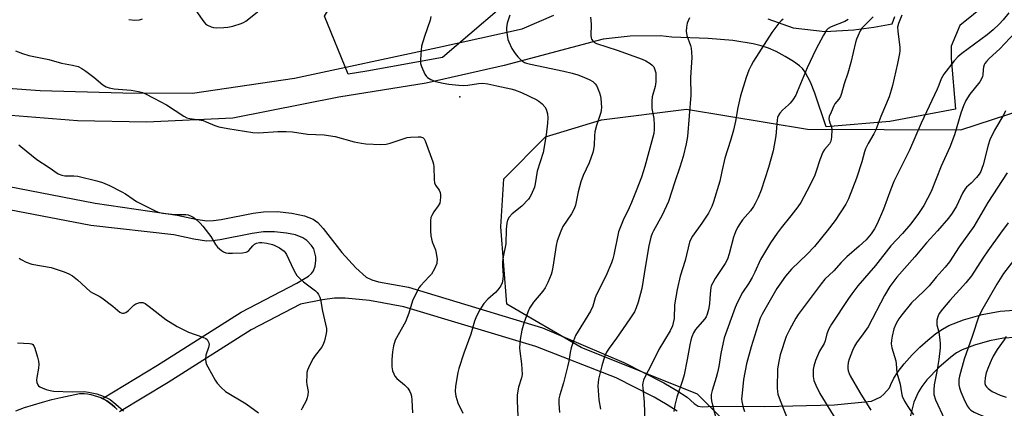
# Model space of a CAD drawing. Units: inches. Extents: x 1309764 to 1315764, y 537447 to 541448.
# Drawn here: x 1312870 to 1313210, y 538597 to 538731 of the extents above; entities that cross this region are included whole.
import ezdxf

# ---------------------------------------------------------------- set-up
doc = ezdxf.new("R2010")
doc.units = ezdxf.units.IN
doc.header["$MEASUREMENT"] = 0
for name, color, linetype in [('ELEV-Spot Elevation', 7, 'Continuous'), ('NTRL-Trees', 3, 'Continuous'), ('TRANS-Non Street Sidewalk', 7, 'Continuous'), ('TRANS-Road', 130, 'Continuous'), ('Undefined', 1, 'Continuous')]:
    doc.layers.add(name, color=color, linetype=linetype)

msp = doc.modelspace()

# ---------------------------------------------------------------- linework, layer by layer
at = {"layer": 'ELEV-Spot Elevation'}
msp.add_point((1313022, 538704.44, 494.74), dxfattribs=at)
at = {"layer": 'NTRL-Trees'}
for points in [[(1313220.53, 538864.02), (1313190.2, 538898.65), (1313167.49, 538906.25), (1313159.68, 538906.25), (1313126.13, 538883.97), (1313111.88, 538855.46), (1313066.05, 538797.13), (1313045.21, 538742.96), (1313016.05, 538717.96), (1312989.82, 538713.33), (1312983.39, 538712.2), (1312975.23, 538732.3), (1313068.28, 538885.64), (1313095.54, 538916.65), (1313095.54, 538943.91), (1313022.3, 538988.79), (1312899.8, 539031.19), (1312899.08, 539032.55), (1312883.95, 539061.15), (1312896.45, 539127.82)], [(1312883.68, 538348.6), (1312890.66, 538378.15), (1312927.32, 538397.89), (1312995.92, 538390.37), (1313125.61, 538375.33), (1313139.71, 538384.73), (1313136.89, 538405.4), (1313127.49, 538437.36), (1313149.38, 538497.13), (1313136.8, 538525.04), (1313121.8, 538568.95), (1313115.91, 538589.84), (1313104.13, 538601.62), (1313063.96, 538617.69), (1313038.26, 538632.68), (1313036.12, 538659.46), (1313037.19, 538676.06), (1313051.65, 538690.52), (1313070.93, 538696.41), (1313100.38, 538700.16), (1313142.15, 538693.2), (1313195.21, 538692.96), (1313217.13, 538700.16)]]:
    msp.add_lwpolyline(points, dxfattribs=at)
at = {"layer": 'TRANS-Non Street Sidewalk'}
for points in [[(1312842.98, 538677.84, 0), (1312895.94, 538667.67, 0), (1312924.24, 538663.51, 0), (1312930.71, 538662.07, 0), (1312934.53, 538661.55, 0), (1312936.86, 538661.59, 0), (1312939.53, 538661.93, 0), (1312950.51, 538664.15, 0), (1312954.12, 538664.67, 0), (1312958.83, 538664.71, 0), (1312963.9, 538664.22, 0), (1312968.33, 538663.3, 0), (1312971.28, 538662.14, 0), (1312972.88, 538660.94, 0), (1312974.81, 538658.91, 0), (1312981.15, 538650.56, 0), (1312986, 538645.29, 0), (1312989.67, 538642.07, 0), (1312991.54, 538641.11, 0), (1312993.83, 538640.4, 0), (1313004.24, 538638.53, 0), (1313050.56, 538624.52, 0), (1313078.63, 538612.58, 0), (1313092.47, 538605.49, 0), (1313097.01, 538602.89, 0), (1313100.63, 538600.53, 0), (1313103.02, 538598.4, 0), (1313104.43, 538597.46, 0), (1313105.84, 538597.21, 0), (1313109.77, 538597.42, 0), (1313127.38, 538597.28, 0), (1313151.49, 538597.95, 0), (1313164.26, 538599.12, 0), (1313167.5, 538600.67, 0), (1313168.54, 538601.58, 0), (1313170.47, 538603.74, 0), (1313170.94, 538604.98, 0), (1313171.98, 538607.07, 0), (1313173.57, 538609.48, 0), (1313175.62, 538612.1, 0), (1313178.32, 538615.14, 0), (1313180.96, 538617.8, 0), (1313183.72, 538620.3, 0), (1313186.49, 538622.51, 0), (1313188.84, 538624.11, 0), (1313191.05, 538625.33, 0), (1313196.13, 538627.32, 0), (1313202.59, 538629.14, 0), (1313208.8, 538630.3, 0), (1313213.64, 538630.64, 0)], [(1312903.6, 538596.31, 0), (1312902.76, 538597.14, 0), (1312901.87, 538597.92, 0), (1312900.93, 538598.64, 0), (1312899.95, 538599.29, 0), (1312898.92, 538599.87, 0), (1312898.48, 538600.08, 0), (1312917.46, 538611.6, 0), (1312946.36, 538629.95, 0), (1312965.6, 538639.95, 0), (1312969.63, 538642.36, 0), (1312970.72, 538643.29, 0), (1312971.46, 538644.27, 0), (1312971.96, 538645.82, 0), (1312972.27, 538647.79, 0), (1312972.17, 538649.08, 0), (1312971.57, 538651.85, 0), (1312970.73, 538652.97, 0), (1312969.06, 538654.71, 0), (1312967.71, 538655.69, 0), (1312965.21, 538656.63, 0), (1312962.04, 538657.27, 0), (1312957.98, 538657.68, 0), (1312954.17, 538657.69, 0), (1312950.23, 538657.15, 0), (1312939.15, 538654.91, 0), (1312936.49, 538654.59, 0), (1312934.42, 538654.55, 0), (1312930, 538655.15, 0), (1312923.12, 538656.7, 0), (1312894.45, 538659.91, 0), (1312866.24, 538665.33, 0)], [(1313097.07, 538595.75, 0), (1313093.7, 538597.94, 0), (1313089.18, 538600.54, 0), (1313076.06, 538607.27, 0), (1313048.21, 538618.04, 0), (1313002.61, 538631.83, 0), (1312990.79, 538633.98, 0), (1312982.31, 538634.74, 0), (1312978.69, 538634.78, 0), (1312974.58, 538634.21, 0), (1312966.96, 538632.72, 0), (1312949.88, 538623.84, 0), (1312921.18, 538605.62, 0), (1312904.37, 538595.42, 0)], [(1313213.97, 538621.2, 0), (1313209.98, 538620.93, 0), (1313205.08, 538620.02, 0), (1313199.91, 538618.57, 0), (1313195.63, 538616.9, 0), (1313193.73, 538615.84, 0), (1313191.71, 538614.42, 0), (1313187.56, 538610.86, 0), (1313183.47, 538606.5, 0), (1313181.68, 538604.21, 0), (1313180.49, 538602.41, 0), (1313178.95, 538598.85, 0), (1313177.64, 538593.73, 0), (1313176.76, 538587.66, 0), (1313176.54, 538582.43, 0), (1313176.98, 538578.77, 0), (1313178.06, 538574.2, 0), (1313179.76, 538568.91, 0), (1313181.77, 538563.84, 0), (1313184.27, 538559.37, 0), (1313188.19, 538553.97, 0), (1313192.48, 538548.81, 0), (1313203.35, 538536.42, 0), (1313213.01, 538524.18, 0)]]:
    msp.add_polyline3d(points, dxfattribs=at)
at = {"layer": 'TRANS-Road'}
for points in [[(1313209.05, 538740.54, 0), (1313194.87, 538729.02, 0), (1313191.89, 538721.89, 0), (1313191.87, 538717.7, 0), (1313193.29, 538700.14, 0), (1313170.6, 538695.9, 0), (1313148.58, 538694.03, 0), (1313144.75, 538705.62, 0), (1313143.25, 538709.53, 0), (1313141.37, 538712.96, 0), (1313140.42, 538714.15, 0), (1313139.36, 538715.16, 0), (1313137.33, 538716.61, 0), (1313134.4, 538718.39, 0), (1313131.33, 538720.04, 0), (1313128.67, 538721.24, 0), (1313126.18, 538722.08, 0), (1313123.43, 538722.77, 0), (1313116.38, 538723.9, 0), (1313107.81, 538724.6, 0), (1313095.23, 538725.09, 0), (1313091.34, 538725.44, 0), (1313080.93, 538725.41, 0), (1313071.6, 538724.3, 0), (1313037.35, 538715.26, 0), (1313010.33, 538709.18, 0), (1312980.17, 538704.27, 0), (1312943.47, 538697.02, 0), (1312913.72, 538695.65, 0), (1312889.88, 538696.07, 0), (1312866.83, 538697.91, 0)], [(1312844.92, 538708.92, 0), (1312876.91, 538706.62, 0), (1312905.55, 538705.8, 0), (1312929.55, 538705.7, 0), (1312964.87, 538710.89, 0), (1313014.24, 538721.43, 0), (1313043.52, 538727.94, 0), (1313054.48, 538732.64, 0)], [(1313128.5, 538731.32, 0), (1313137.22, 538728.25, 0), (1313148.27, 538727.04, 0), (1313158.22, 538727.53, 0), (1313165.13, 538728.54, 0), (1313171.45, 538729.68, 0), (1313172.32, 538732.19, 0)], [(1312868.47, 538595.86, 0), (1312871.55, 538596.94, 0), (1312874.65, 538597.94, 0), (1312877.78, 538598.86, 0), (1312880.93, 538599.71, 0), (1312884.1, 538600.47, 0), (1312887.29, 538601.16, 0), (1312890.5, 538601.78, 0), (1312890.97, 538601.86, 0), (1312892.15, 538601.81, 0), (1312893.32, 538601.68, 0), (1312894.48, 538601.47, 0), (1312895.63, 538601.18, 0), (1312896.76, 538600.82, 0), (1312897.85, 538600.38, 0), (1312898.48, 538600.08, 0), (1312898.92, 538599.87, 0), (1312899.95, 538599.29, 0), (1312900.93, 538598.64, 0), (1312901.87, 538597.92, 0), (1312902.76, 538597.14, 0), (1312903.6, 538596.31, 0)]]:
    msp.add_polyline3d(points, dxfattribs=at)
at = {"layer": 'Undefined'}
for points, elevation in [([(1312930.48, 538734.55), (1312933.15, 538730.75), (1312934.07, 538729.65), (1312934.75, 538729.16), (1312936.06, 538728.58), (1312936.89, 538728.35), (1312938.05, 538728.27), (1312940.39, 538728.33), (1312941.84, 538728.45), (1312943.58, 538728.86), (1312946.43, 538729.72), (1312947.25, 538730.06), (1312948, 538730.52), (1312952.56, 538734.13)], 494), ([(1313011.94, 538732.23), (1313011.77, 538730.88), (1313009.81, 538725.31), (1313008.8, 538721.96), (1313008.62, 538720.53), (1313008.41, 538717.36), (1313008.43, 538715.93), (1313008.71, 538714.84), (1313009.95, 538712.2), (1313010.42, 538711.49), (1313010.81, 538711.11), (1313012.02, 538710.39), (1313013.63, 538709.75), (1313016.22, 538709.18), (1313018.25, 538708.83), (1313021.68, 538708.42), (1313023.37, 538708.35), (1313024.75, 538708.45), (1313028.42, 538709.05), (1313029.99, 538709.08), (1313031.67, 538708.85), (1313034.77, 538708.25), (1313039.63, 538707.19), (1313040.95, 538706.77), (1313043.3, 538705.86), (1313048.62, 538703.4), (1313049.34, 538702.93), (1313050.41, 538701.97), (1313051.36, 538700.9), (1313051.8, 538700.18), (1313052.28, 538698.54), (1313052.45, 538697.11), (1313052.33, 538695.34), (1313051.86, 538691.23), (1313050.83, 538685.2), (1313048.76, 538678.74), (1313048.09, 538674.33), (1313047.82, 538673.18), (1313046.68, 538670.47), (1313046.25, 538669.7), (1313045.75, 538669.03), (1313043.44, 538666.58), (1313040.05, 538663.91), (1313039.08, 538662.8), (1313038.49, 538661.8), (1313038.23, 538660.69), (1313038.04, 538658.64), (1313037.9, 538653.56), (1313036.97, 538649.05), (1313036.74, 538647.29), (1313036.7, 538645.83), (1313036.97, 538642.77), (1313036.86, 538641.39), (1313036.59, 538640.04), (1313036.15, 538639.03), (1313035.1, 538637.63), (1313034.3, 538636.79), (1313031.7, 538634.48), (1313030.3, 538632.88), (1313028.88, 538630.79), (1313027.7, 538628.52), (1313027.11, 538626.83), (1313025.75, 538622.38), (1313023.33, 538615.73), (1313021.6, 538610.47), (1313021.29, 538609.03), (1313020.52, 538604.38), (1313020.37, 538602.46), (1313020.65, 538600.85), (1313021.36, 538598.59), (1313023.02, 538594.99)], 494), ([(1313039.25, 538732.62), (1313038.4, 538729.92), (1313038.08, 538728.27), (1313038.1, 538727.42), (1313038.34, 538725.7), (1313038.63, 538724.28), (1313038.88, 538723.46), (1313040.02, 538721.13), (1313041.08, 538719.4), (1313042.03, 538718.27), (1313043.05, 538717.22), (1313043.7, 538716.7), (1313044.36, 538716.33), (1313045.08, 538716.03), (1313046.44, 538715.66), (1313057.97, 538713.28), (1313060.81, 538712.58), (1313062.73, 538712), (1313064.33, 538711.38), (1313066.7, 538710.38), (1313067.93, 538709.69), (1313068.74, 538708.95), (1313069.23, 538708.28), (1313069.6, 538707.48), (1313070.23, 538705.81), (1313070.58, 538704.68), (1313070.75, 538703.84), (1313070.98, 538700.75), (1313070.89, 538699.81), (1313070.72, 538699.04), (1313069.23, 538694.45), (1313068.64, 538692.27), (1313068.5, 538690.92), (1313068.44, 538687.67), (1313068.25, 538686.24), (1313067.98, 538685.11), (1313066.69, 538681.57), (1313064.67, 538677.18), (1313063.84, 538675.05), (1313062.86, 538671.54), (1313061.93, 538666.99), (1313061.47, 538665.67), (1313060.59, 538663.94), (1313057.59, 538659.51), (1313056.89, 538657.92), (1313055.67, 538654.66), (1313055.25, 538653), (1313054.14, 538645.53), (1313053.82, 538643.77), (1313053.58, 538642.92), (1313052.43, 538640.21), (1313051.51, 538638.39), (1313050.65, 538637.23), (1313047.5, 538633.43), (1313046.07, 538631.3), (1313045.5, 538629.99), (1313044.13, 538626.18), (1313043.39, 538623.72), (1313042.9, 538620.54), (1313042.64, 538617.6), (1313042.72, 538616.45), (1313043.31, 538612.13), (1313043.51, 538608.36), (1313043.33, 538607.24), (1313042.22, 538603.98), (1313041.81, 538601.33), (1313041.79, 538599.31), (1313042.17, 538591.31)], 492), ([(1313067.14, 538731.97), (1313067.31, 538730.86), (1313067.41, 538729.45), (1313067.3, 538725.64), (1313067.38, 538724.81), (1313067.56, 538724.33), (1313068, 538723.74), (1313068.57, 538723.24), (1313069.27, 538722.84), (1313076.38, 538720.5), (1313085.03, 538717.46), (1313086.31, 538716.85), (1313087.82, 538715.95), (1313088.47, 538715.4), (1313089, 538714.74), (1313089.46, 538713.76), (1313089.71, 538712.69), (1313089.79, 538711.58), (1313089.75, 538709.6), (1313089.53, 538707.94), (1313088.51, 538704.42), (1313088.35, 538702.96), (1313088.31, 538701.48), (1313088.4, 538700.33), (1313089, 538696.91), (1313089.2, 538694.6), (1313089.23, 538693.15), (1313089.01, 538691.69), (1313088.06, 538687.97), (1313085.99, 538680.33), (1313084.75, 538676.57), (1313082.97, 538671.9), (1313081.32, 538667.85), (1313080.53, 538666.04), (1313078.48, 538661.81), (1313076.89, 538657.7), (1313076.59, 538656.57), (1313075.22, 538649.71), (1313074.86, 538648.33), (1313074.37, 538646.97), (1313072.44, 538642.42), (1313069.19, 538636), (1313068.78, 538634.94), (1313067.92, 538632.06), (1313067.21, 538630.34), (1313062, 538621.86), (1313061.24, 538620.08), (1313060.5, 538617.64), (1313060.09, 538615.94), (1313059.69, 538613.04), (1313059.26, 538611.07), (1313057.85, 538605.5), (1313056.57, 538601.31), (1313056.26, 538599.93), (1313056.21, 538598.38), (1313056.49, 538595.3)], 490), ([(1313164.82, 538732.03), (1313163.43, 538730.54), (1313161, 538728.13), (1313160.41, 538727.18), (1313159.54, 538725.38), (1313159.1, 538724.33), (1313158.75, 538723.21), (1313157.19, 538716.24), (1313156.1, 538712.62), (1313154.88, 538708.95), (1313153.95, 538705.52), (1313153.55, 538704.52), (1313153.05, 538703.58), (1313151.68, 538701.95), (1313151.24, 538701.25), (1313150.3, 538699.15), (1313149.7, 538697.55), (1313149.56, 538696.74), (1313149.62, 538696.19), (1313149.87, 538695.36), (1313150.5, 538693.89), (1313150.62, 538693.07), (1313150.53, 538690.48), (1313150.26, 538689.1), (1313149.73, 538688.17), (1313148.07, 538686.24), (1313147.48, 538685.27), (1313146.43, 538682.58), (1313145.19, 538678.68), (1313144.67, 538677.34), (1313142.95, 538673.7), (1313139.87, 538667.9), (1313138.89, 538666.42), (1313136.46, 538663.23), (1313133.08, 538659.12), (1313131.66, 538657.27), (1313129.37, 538653.97), (1313125.95, 538648.11), (1313123.99, 538643.77), (1313123.09, 538641.96), (1313121.86, 538639.94), (1313119.73, 538636.75), (1313117.89, 538633.17), (1313117.22, 538631.55), (1313113.41, 538621.03), (1313112.22, 538615.59), (1313111.51, 538611.14), (1313111.1, 538609.12), (1313110.63, 538607.39), (1313109.17, 538602.84), (1313108.89, 538601.45), (1313108.85, 538600.36), (1313108.99, 538599.25), (1313109.4, 538597.3), (1313110.67, 538592.53)], 482), ([(1313174.74, 538732.6), (1313173.6, 538729.77), (1313173.34, 538728.46), (1313173.41, 538727.06), (1313174.04, 538721.44), (1313174.06, 538720.31), (1313173.97, 538719.44), (1313173.28, 538715.98), (1313171.52, 538708.37), (1313171.08, 538706.68), (1313170.35, 538704.43), (1313167.54, 538697.61), (1313165.77, 538692.97), (1313165.08, 538691.65), (1313163.1, 538688.3), (1313162.19, 538686.43), (1313161.85, 538685.38), (1313161.01, 538681.98), (1313159.14, 538676.27), (1313156.31, 538669.17), (1313155.42, 538667.31), (1313151.73, 538661.66), (1313148.95, 538658.05), (1313144.59, 538652.64), (1313142.06, 538649.96), (1313136.65, 538644.77), (1313134.58, 538642.42), (1313131.59, 538638.07), (1313126.46, 538629.27), (1313125.84, 538627.82), (1313125, 538625.32), (1313122.73, 538617.96), (1313121.1, 538612.11), (1313120.1, 538606.67), (1313119.42, 538600.81), (1313119.41, 538599.94), (1313119.53, 538599.06), (1313119.99, 538597.03), (1313120.4, 538595.6)], 480), ([(1313211.83, 538733.5), (1313209.81, 538731.02), (1313208.43, 538729.52), (1313206.37, 538727.59), (1313204.28, 538725.84), (1313195.51, 538719.36), (1313194.12, 538718.27), (1313192.84, 538716.88), (1313189.27, 538712.28), (1313188.39, 538710.61), (1313187.6, 538708.42), (1313187.03, 538707.1), (1313181.45, 538695.29), (1313177.41, 538685.95), (1313172.06, 538675.14), (1313170.96, 538672.43), (1313168.45, 538665.61), (1313166.21, 538660.53), (1313165.3, 538658.7), (1313164.15, 538656.98), (1313162.43, 538654.94), (1313160.08, 538652.75), (1313155.74, 538649.02), (1313153.87, 538647.13), (1313151.31, 538644.29), (1313148.2, 538641.35), (1313146.92, 538639.75), (1313138.96, 538629.19), (1313138.1, 538627.82), (1313135.9, 538623.82), (1313134.82, 538621.52), (1313132.72, 538615.2), (1313132.21, 538612.88), (1313131.86, 538610.31), (1313131.74, 538603.62), (1313131.78, 538602.47), (1313131.92, 538601.62), (1313132.71, 538599.41), (1313135.55, 538592.33)], 478), ([(1312907.55, 538731.14), (1312909.54, 538730.95), (1312911.22, 538731.07), (1312912.29, 538731.35)], 494), ([(1313101.41, 538731.76), (1313100.88, 538730.73), (1313100.61, 538729.91), (1313100.35, 538728.47), (1313100.24, 538727.02), (1313100.31, 538726.46), (1313100.52, 538725.64), (1313101.76, 538722.14), (1313101.94, 538721.28), (1313102.09, 538719.8), (1313102.15, 538718.03), (1313101.77, 538711.09), (1313101.81, 538704.95), (1313100.65, 538690.68), (1313100.22, 538688.16), (1313099.22, 538683.79), (1313098.08, 538680.11), (1313096.33, 538675.06), (1313094.08, 538668.2), (1313091.89, 538663.51), (1313088.94, 538658.11), (1313088.52, 538657.17), (1313088.05, 538655.84), (1313087.38, 538652.86), (1313086.15, 538646.03), (1313084.93, 538638.14), (1313083.61, 538633.36), (1313082.98, 538631.43), (1313082.32, 538630.11), (1313080.75, 538627.59), (1313076.12, 538620.95), (1313073.59, 538617.48), (1313072.72, 538616.07), (1313072.06, 538614.48), (1313071.06, 538611.36), (1313069.98, 538606.79), (1313069.79, 538605.64), (1313069.74, 538604.48), (1313070.1, 538599.58), (1313070.62, 538596.37)], 488), ([(1313133.72, 538731.25), (1313133.07, 538730.72), (1313132.31, 538729.88), (1313129.85, 538726.68), (1313123.55, 538716.73), (1313122.67, 538715.22), (1313121.94, 538713.61), (1313120.98, 538711.14), (1313119.06, 538704.76), (1313118.04, 538700.7), (1313117.25, 538695.94), (1313116.54, 538692.9), (1313115.51, 538689.3), (1313113.56, 538683.18), (1313112.61, 538678.56), (1313111.82, 538675.26), (1313109.74, 538668.06), (1313109.11, 538666.49), (1313107.92, 538664.21), (1313105.66, 538660.72), (1313102.38, 538656.2), (1313101.82, 538655.21), (1313101.4, 538654.16), (1313099.85, 538647.81), (1313098.14, 538642.43), (1313097.07, 538637.76), (1313096.21, 538632.47), (1313096.03, 538627.72), (1313095.79, 538626.3), (1313095.49, 538625.22), (1313094.67, 538623.51), (1313090.83, 538617.04), (1313088.26, 538611.84), (1313085.99, 538607.47), (1313085.54, 538606.41), (1313085.31, 538605.56), (1313085.19, 538604.68), (1313085.2, 538603.81), (1313085.66, 538598.87), (1313085.89, 538591.6)], 486), ([(1313156.28, 538731.13), (1313155.05, 538730.49), (1313150.31, 538728.62), (1313149.36, 538728.04), (1313148.75, 538727.47), (1313147.66, 538725.72), (1313145.01, 538720.74), (1313142.11, 538714.42), (1313138.66, 538706.08), (1313138.15, 538705.02), (1313137.08, 538703.33), (1313136.22, 538702.2), (1313135.62, 538701.6), (1313133.48, 538699.78), (1313132.58, 538698.77), (1313132.01, 538697.87), (1313131.8, 538697.2), (1313131.68, 538696.36), (1313131.25, 538690.91), (1313130.29, 538685.74), (1313128.71, 538679.98), (1313126.2, 538672.08), (1313125.17, 538669.62), (1313124.13, 538667.46), (1313123.55, 538666.43), (1313122.47, 538665.03), (1313119.74, 538661.91), (1313118.73, 538660.49), (1313117.98, 538659.26), (1313117.27, 538657.71), (1313116.56, 538655.85), (1313115.15, 538650.15), (1313114.54, 538648.27), (1313113.73, 538646.81), (1313110.31, 538641.61), (1313109.43, 538640.08), (1313108.93, 538639.03), (1313108.72, 538638.34), (1313108.6, 538637.56), (1313108.46, 538634.72), (1313108.27, 538632.83), (1313107.9, 538630.86), (1313107.5, 538629.21), (1313107.12, 538628.31), (1313106.68, 538627.66), (1313104.1, 538624.81), (1313103.43, 538623.93), (1313102.78, 538622.79), (1313102.24, 538621.43), (1313101.89, 538620.31), (1313101.5, 538618.66), (1313100.61, 538613.53), (1313099.56, 538608.3), (1313098.98, 538606.33), (1313097.04, 538600.56), (1313096.34, 538597.81), (1313095.92, 538595.6)], 484), ([(1313213.81, 538726.56), (1313208.63, 538720.99), (1313204.97, 538717.62), (1313204.02, 538716.61), (1313203.53, 538715.96), (1313203.28, 538715.48), (1313203.04, 538714.7), (1313202.91, 538713.88), (1313202.82, 538711.94), (1313202.7, 538711.39), (1313202.37, 538710.59), (1313201.73, 538709.64), (1313198.25, 538705.29), (1313196.94, 538703.11), (1313196.05, 538701.29), (1313195.18, 538698.76), (1313192.99, 538691.29), (1313191.38, 538686.96), (1313188.43, 538680.46), (1313184.9, 538671.7), (1313182.41, 538666.87), (1313180.57, 538664.05), (1313177.91, 538660.51), (1313175.03, 538657.15), (1313170.97, 538652.88), (1313165.74, 538646.03), (1313159.62, 538639.02), (1313157.49, 538636.28), (1313156.31, 538634.61), (1313150.47, 538625.84), (1313149.51, 538624.23), (1313148.83, 538622.5), (1313148.23, 538620.08), (1313147.92, 538619.13), (1313146.29, 538616.45), (1313144.96, 538613.18), (1313144.32, 538611.24), (1313144.17, 538610.08), (1313144.18, 538607.71), (1313144.4, 538606.27), (1313145.05, 538604.66), (1313146.44, 538601.76), (1313153.78, 538589.82)], 476), ([(1312868.41, 538720.32), (1312870.81, 538719.38), (1312872.99, 538718.67), (1312879.92, 538717.28), (1312884.26, 538716.07), (1312888.1, 538715.4), (1312890.1, 538714.87), (1312891.34, 538714.23), (1312892.76, 538713.29), (1312895.5, 538711.18), (1312898.55, 538708.58), (1312899.74, 538707.83), (1312900.79, 538707.47), (1312902.45, 538707.17), (1312903.85, 538707), (1312908.42, 538706.75), (1312910.97, 538706.3), (1312912.35, 538705.93), (1312913.39, 538705.44), (1312916.18, 538703.9), (1312920.59, 538701.68), (1312926.63, 538697.66), (1312927.61, 538697.18), (1312928.71, 538696.93), (1312931.85, 538696.48), (1312933.25, 538696.19), (1312934.34, 538695.79), (1312937.27, 538694.48), (1312938.66, 538694.06), (1312941.83, 538693.46), (1312950.47, 538692.06), (1312952.47, 538691.91), (1312959.09, 538692.44), (1312961.98, 538692.44), (1312964.13, 538692.27), (1312969.37, 538691.5), (1312975.1, 538691.21), (1312978.86, 538690.64), (1312985.52, 538688.88), (1312988.06, 538688.33), (1312989.49, 538688.11), (1312994.74, 538687.97), (1312996.49, 538688.02), (1312997.92, 538688.34), (1313002.72, 538690), (1313003.83, 538690.31), (1313004.96, 538690.45), (1313007.54, 538690.54), (1313008.37, 538690.52), (1313009.11, 538690.36), (1313009.32, 538690.25), (1313009.66, 538689.9), (1313010.04, 538689.17), (1313012.66, 538681.92), (1313012.91, 538681.08), (1313013.05, 538680.21), (1313013.14, 538675.77), (1313013.28, 538674.63), (1313013.6, 538673.87), (1313014.86, 538672.08), (1313015.18, 538671.35), (1313015.29, 538670.52), (1313015.3, 538669.65), (1313015.22, 538668.5), (1313015.04, 538667.68), (1313014.52, 538666.69), (1313013.01, 538664.58), (1313012.31, 538663.41), (1313012.02, 538662.67), (1313011.87, 538661.55), (1313011.89, 538658.07), (1313011.99, 538656.34), (1313012.48, 538654.24), (1313013.53, 538651.47), (1313013.85, 538650.36), (1313014.11, 538648.15), (1313014.09, 538647.33), (1313013.99, 538646.78), (1313013.2, 538644.91), (1313012.19, 538643.12), (1313011.44, 538642.23), (1313008.39, 538639.07), (1313007.87, 538638.37), (1313007.43, 538637.61), (1313005.69, 538633.91), (1313004.32, 538629.58), (1313003.2, 538626.64), (1312999.68, 538620.25), (1312999.08, 538618.27), (1312998.67, 538616.23), (1312998.51, 538613.6), (1312998.53, 538611), (1312998.75, 538609.61), (1312999.14, 538608.58), (1312999.52, 538607.85), (1313000.24, 538607.02), (1313002.87, 538604.84), (1313003.99, 538603.65), (1313004.73, 538602.52), (1313005.05, 538601.75), (1313005.27, 538600.94), (1313005.42, 538599.51), (1313005.67, 538595.17)], 496), ([(1313210.62, 538699.6), (1313210.06, 538698.3), (1313206.85, 538692.85), (1313205.19, 538689.54), (1313204.59, 538687.65), (1313202.9, 538680.92), (1313202.48, 538679.6), (1313202.05, 538678.6), (1313201.52, 538677.65), (1313200.6, 538676.52), (1313198.78, 538674.6), (1313197.18, 538673.2), (1313196.64, 538672.61), (1313195.79, 538671.11), (1313193.72, 538666.6), (1313192.14, 538664.14), (1313190.95, 538662.47), (1313187.11, 538658.1), (1313183.33, 538653.97), (1313179.31, 538649.07), (1313173.09, 538642.1), (1313170.66, 538638.87), (1313168.77, 538635.74), (1313163.09, 538624.87), (1313161.43, 538622.42), (1313159.06, 538619.35), (1313158.38, 538618.24), (1313157.7, 538616.71), (1313156.56, 538613.7), (1313156.27, 538612.58), (1313156.13, 538611.24), (1313156.13, 538610.44), (1313156.25, 538609.67), (1313156.57, 538608.68), (1313156.92, 538607.95), (1313160.27, 538602.21), (1313164.11, 538596.08)], 474), ([(1312869.58, 538687.82), (1312870.21, 538687.19), (1312875.77, 538682.76), (1312880.09, 538679.97), (1312883.18, 538677.81), (1312884.37, 538677.32), (1312885.41, 538677.1), (1312888.53, 538677.08), (1312889.96, 538676.92), (1312896.56, 538675.37), (1312898.52, 538674.78), (1312900.91, 538673.72), (1312905.13, 538671.59), (1312906.41, 538670.84), (1312909.07, 538668.96), (1312910.28, 538668.19), (1312916.17, 538665.16), (1312917.77, 538664.48), (1312919.18, 538664.16), (1312922.43, 538663.83), (1312924.21, 538663.72), (1312927.31, 538663.69), (1312928.13, 538663.55), (1312929.15, 538663.16), (1312929.86, 538662.75), (1312930.74, 538662.05), (1312932.22, 538660.71), (1312933.2, 538659.7), (1312935.92, 538656.05), (1312937.56, 538653.32), (1312938.23, 538652.39), (1312939.58, 538651.27), (1312940.32, 538650.8), (1312941.1, 538650.45), (1312941.92, 538650.32), (1312943.36, 538650.32), (1312946.84, 538650.44), (1312948.19, 538650.67), (1312948.64, 538650.9), (1312949.02, 538651.23), (1312950.42, 538652.92), (1312951.02, 538653.46), (1312951.69, 538653.81), (1312952.74, 538654.01), (1312953.59, 538653.99), (1312955.31, 538653.77), (1312957.27, 538653.36), (1312958.07, 538653.02), (1312959.61, 538652.16), (1312961.29, 538651.03), (1312961.66, 538650.62), (1312962.09, 538649.9), (1312964.47, 538644.64), (1312965.14, 538643.38), (1312965.61, 538642.67), (1312966.42, 538641.83), (1312968, 538640.48), (1312972.1, 538637.36), (1312972.69, 538636.77), (1312973.14, 538636.1), (1312973.6, 538635.11), (1312973.84, 538634.3), (1312974.56, 538630.31), (1312975.9, 538624.26), (1312975.92, 538623.41), (1312975.8, 538622.57), (1312975.19, 538620.06), (1312974.75, 538618.71), (1312974.17, 538617.72), (1312972.02, 538615.01), (1312971.28, 538613.92), (1312970.04, 538611.53), (1312969.34, 538609.89), (1312969.14, 538609.04), (1312969.05, 538608.17), (1312968.97, 538605.84), (1312969.05, 538604.98), (1312969.53, 538602.48), (1312969.51, 538601.4), (1312969.25, 538600.35), (1312968.86, 538599.32), (1312967.44, 538596.73), (1312967.19, 538596)], 498), ([(1313211.14, 538678.11), (1313204.49, 538667.81), (1313199.62, 538659.58), (1313194.63, 538652.59), (1313191.22, 538647.34), (1313189.74, 538645.48), (1313186.7, 538642.06), (1313184.18, 538639.02), (1313182.43, 538637.22), (1313178.13, 538633.12), (1313174.76, 538629.04), (1313173.72, 538627.66), (1313172.78, 538626.05), (1313172.03, 538624.19), (1313171.39, 538621.68), (1313171.16, 538620.21), (1313171.07, 538619.04), (1313171.3, 538617.59), (1313172.68, 538613.15), (1313172.84, 538612.07), (1313173.09, 538608.98), (1313174.24, 538605.09), (1313174.66, 538602.06), (1313174.93, 538600.94), (1313175.75, 538599.14), (1313176.83, 538597.28), (1313178.87, 538594.43)], 472), ([(1313211.59, 538660.78), (1313208.91, 538657.28), (1313204.52, 538651.13), (1313202.77, 538648.57), (1313198.85, 538642.48), (1313196.92, 538640.1), (1313191.4, 538634), (1313188.85, 538630.98), (1313187.69, 538629.44), (1313187.31, 538628.73), (1313187.06, 538627.96), (1313186.89, 538627.17), (1313186.83, 538626.37), (1313186.94, 538625.53), (1313187.52, 538622.99), (1313187.95, 538620.4), (1313188.09, 538618.98), (1313188.06, 538617.63), (1313187.63, 538613.6), (1313186.89, 538609.37), (1313185.96, 538604.77), (1313185.8, 538603.07), (1313185.9, 538601.43), (1313186.43, 538599.59), (1313189.56, 538592.9)], 470), ([(1313215.83, 538650.95), (1313209.97, 538643.36), (1313207.66, 538639.67), (1313202.79, 538631.19), (1313201.4, 538628.55), (1313199.15, 538621.51), (1313197.67, 538617.59), (1313196.37, 538613.74), (1313194.71, 538607.81), (1313194.48, 538606.67), (1313194.44, 538605.87), (1313194.5, 538604.8), (1313194.69, 538603.73), (1313195.16, 538602.36), (1313196.16, 538599.94), (1313197.35, 538597.59), (1313198.06, 538596.68), (1313198.69, 538596.08), (1313199.78, 538595.38), (1313201.07, 538594.77), (1313203.3, 538593.85), (1313206.54, 538592.68), (1313209.01, 538591.86), (1313214.76, 538590.42)], 468), ([(1312869.64, 538648.59), (1312870.32, 538648.12), (1312872.12, 538647.28), (1312874, 538646.58), (1312880.71, 538645.33), (1312885.23, 538643.9), (1312886.87, 538643.25), (1312888.06, 538642.49), (1312889.86, 538641.1), (1312894.26, 538637.12), (1312894.98, 538636.64), (1312897.27, 538635.45), (1312898.27, 538634.85), (1312902.06, 538631.99), (1312904.52, 538629.96), (1312904.96, 538629.7), (1312905.39, 538629.57), (1312905.83, 538629.56), (1312906.54, 538629.81), (1312907.46, 538630.51), (1312909.35, 538632.34), (1312910.05, 538632.81), (1312911.38, 538633.26), (1312911.92, 538633.31), (1312912.44, 538633.23), (1312913.17, 538632.88), (1312914.57, 538631.93), (1312920.35, 538627.46), (1312924.26, 538624.95), (1312928.23, 538623.03), (1312933.14, 538621.27), (1312934.16, 538620.81), (1312934.6, 538620.5), (1312934.94, 538620.08), (1312935.28, 538619.33), (1312935.37, 538618.8), (1312935.15, 538617.73), (1312934.16, 538615.02), (1312934.04, 538613.71), (1312934.15, 538612.68), (1312934.45, 538611.87), (1312934.85, 538611.07), (1312937.47, 538606.38), (1312938.11, 538605.39), (1312939.46, 538603.87), (1312940.98, 538602.52), (1312948.13, 538598.2), (1312952.45, 538595.18)], 500), ([(1313210.9, 538621.53), (1313210.21, 538620.34), (1313207.78, 538617.07), (1313206.41, 538614.76), (1313205.61, 538613.19), (1313204.71, 538611.07), (1313203.95, 538608.96), (1313203.56, 538607.27), (1313203.42, 538605.84), (1313203.49, 538605.3), (1313203.75, 538604.56), (1313204.01, 538604.12), (1313204.6, 538603.51), (1313206.05, 538602.52), (1313208.72, 538601.28), (1313210.86, 538600.5)], 466), ([(1312869.12, 538619.31), (1312873.21, 538619.16), (1312873.99, 538619), (1312874.35, 538618.81), (1312874.77, 538618.3), (1312875.1, 538617.53), (1312876.02, 538614.42), (1312876.36, 538613), (1312876.44, 538611.91), (1312876.35, 538610.57), (1312875.73, 538607.3), (1312875.68, 538606.43), (1312875.81, 538605.6), (1312876.1, 538604.84), (1312876.4, 538604.42), (1312876.82, 538604.09), (1312877.58, 538603.73), (1312878.97, 538603.25), (1312880.38, 538602.82), (1312881.5, 538602.62), (1312888.08, 538602.41), (1312892.17, 538602.5), (1312893.63, 538602.33), (1312896.54, 538601.75), (1312898.72, 538600.91), (1312901.07, 538599.74), (1312903.13, 538598.15), (1312905.75, 538595.82)], 502)]:
    msp.add_lwpolyline(points, dxfattribs=dict(at, elevation=elevation))

doc.saveas('drawing.dxf')
